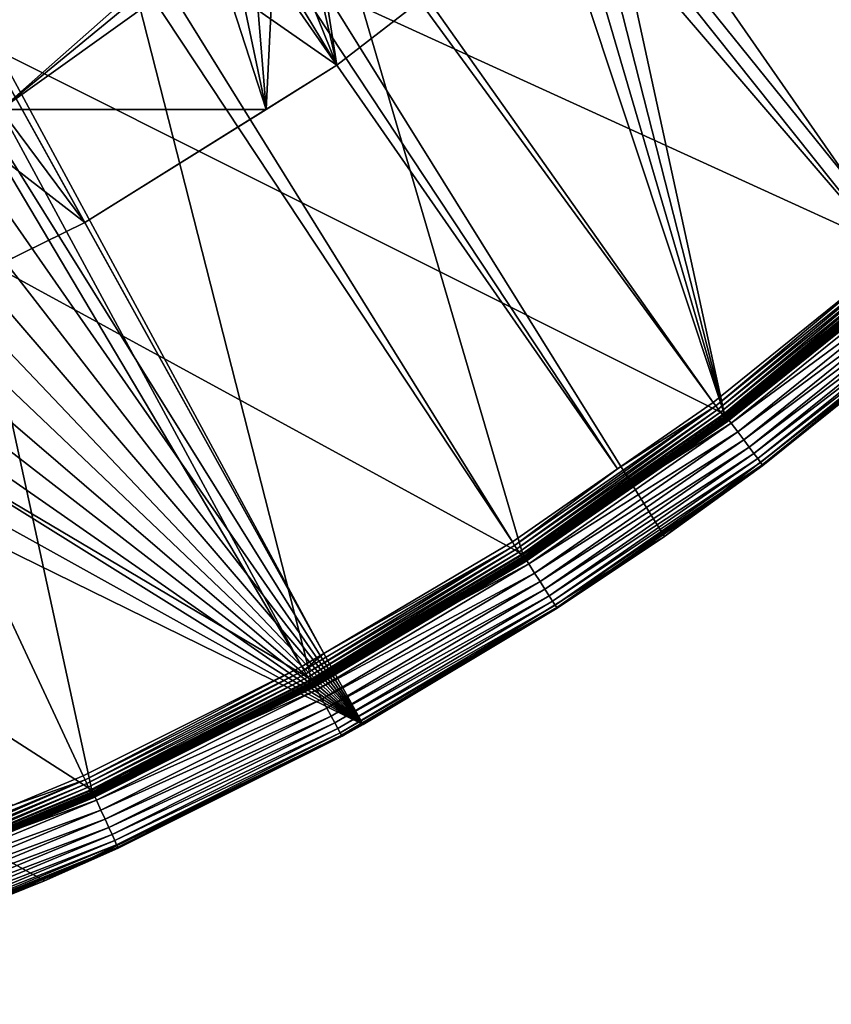
# Model space of a CAD drawing. Extents: x -110 to 110, y -110 to 110.
# Drawn here: x 43 to 68, y -105 to -74 of the extents above; entities that cross this region are included whole.
import ezdxf

# ---------------------------------------------------------------- set-up
doc = ezdxf.new("R2010")
doc.units = 0
for name, color, linetype in [('L1', 7, 'CONTINUOUS'), ('L2', 7, 'CONTINUOUS'), ('L5', 7, 'CONTINUOUS')]:
    doc.layers.add(name, color=color, linetype=linetype)

msp = doc.modelspace()

# ---------------------------------------------------------------- linework, layer by layer
at = {"layer": 'L1', "color": 250}
for points in [[(81.68592, -70.72929, -154.15), (76.43203, -76.37648, -154.15), (-108.0519, -0.039275, -154.15)], [(-108.0519, -0.039275, -154.15), (76.43203, -76.37648, -154.15), (70.78865, -81.63448, -154.15)], [(-108.0519, -0.039275, -154.15), (70.78865, -81.63448, -154.15), (64.78455, -86.47649, -154.15)], [(64.78455, -86.47649, -154.15), (58.45032, -90.87783, -154.15), (-108.0519, -0.039275, -154.15)], [(-108.0519, -0.039275, -154.15), (58.45032, -90.87783, -154.15), (51.81825, -94.81609, -154.15)], [(-108.0519, -0.039275, -154.15), (51.81825, -94.81609, -154.15), (44.92212, -98.27118, -154.15)], [(44.92212, -98.27118, -154.15), (37.79708, -101.2255, -154.15), (-108.0519, -0.039275, -154.15)], [(21.73019, -21.03895, -146.5654), (75.96061, -76.04378, -151.3865), (21.90913, -20.82755, -146.5654)], [(75.96061, -76.04378, -151.3865), (77.85685, -74.00931, -151.3865), (21.90913, -20.82755, -146.5654)], [(19.66283, -22.90671, -146.5654), (70.0025, -81.54243, -151.3865), (21.73019, -21.03895, -146.5654)], [(70.0025, -81.54243, -151.3865), (70.34218, -81.269, -151.3865), (21.73019, -21.03895, -146.5654)], [(21.73019, -21.03895, -146.5654), (70.34218, -81.269, -151.3865), (75.96061, -76.04378, -151.3865)], [(18.73209, -23.74758, -146.5654), (64.36529, -86.08009, -151.3865), (19.66283, -22.90671, -146.5654)], [(19.66283, -22.90671, -146.5654), (64.36529, -86.08009, -151.3865), (70.0025, -81.54243, -151.3865)], [(17.24098, -24.76997, -146.5654), (61.36289, -88.16227, -151.3865), (18.73209, -23.74758, -146.5654)], [(18.73209, -23.74758, -146.5654), (61.36289, -88.16227, -151.3865), (64.36529, -86.08009, -151.3865)], [(15.39971, -26.03244, -146.5654), (58.06041, -90.45254, -151.3865), (17.24098, -24.76997, -146.5654)], [(17.24098, -24.76997, -146.5654), (58.06041, -90.45254, -151.3865), (61.36289, -88.16227, -151.3865)], [(14.65872, -26.40637, -146.5654), (52.14882, -93.95567, -151.3865), (15.39971, -26.03244, -146.5654)], [(15.39971, -26.03244, -146.5654), (52.14882, -93.95567, -151.3865), (58.06041, -90.45254, -151.3865)], [(11.92354, -27.78663, -146.5654), (51.45967, -94.36405, -151.3865), (14.65872, -26.40637, -146.5654)], [(14.65872, -26.40637, -146.5654), (51.45967, -94.36405, -151.3865), (52.14882, -93.95567, -151.3865)], [(42.36411, -98.71805, -151.3865), (44.5967, -97.79472, -151.3865), (11.92354, -27.78663, -146.5654)], [(11.92354, -27.78663, -146.5654), (44.5967, -97.79472, -151.3865), (51.45967, -94.36405, -151.3865)], [(64.44554, -86.18741, -151.4064), (64.52263, -86.29052, -151.4486), (70.42988, -81.37033, -151.4064)], [(70.42988, -81.37033, -151.4064), (70.0025, -81.54243, -151.3865), (64.44554, -86.18741, -151.4064)], [(64.52263, -86.29052, -151.4486), (70.51413, -81.46767, -151.4486), (70.42988, -81.37033, -151.4064)], [(64.52263, -86.29052, -151.4486), (64.59436, -86.38644, -151.5119), (70.51413, -81.46767, -151.4486)], [(64.59436, -86.38644, -151.5119), (70.59252, -81.55823, -151.5119), (70.51413, -81.46767, -151.4486)], [(64.44554, -86.18741, -151.4064), (70.0025, -81.54243, -151.3865), (64.36529, -86.08009, -151.3865)], [(64.59436, -86.38644, -151.5119), (64.65866, -86.47244, -151.5945), (70.59252, -81.55823, -151.5119)], [(64.65866, -86.47244, -151.5945), (70.66279, -81.63942, -151.5945), (70.59252, -81.55823, -151.5119)], [(64.65866, -86.47244, -151.5945), (64.71369, -86.54603, -151.694), (70.66279, -81.63942, -151.5945)], [(64.71369, -86.54603, -151.694), (70.72293, -81.7089, -151.694), (70.66279, -81.63942, -151.5945)], [(64.71369, -86.54603, -151.694), (64.75788, -86.60512, -151.8077), (70.72293, -81.7089, -151.694)], [(64.75788, -86.60512, -151.8077), (70.77122, -81.76469, -151.8077), (70.72293, -81.7089, -151.694)], [(64.75788, -86.60512, -151.8077), (64.78994, -86.64802, -151.9321), (70.77122, -81.76469, -151.8077)], [(64.78455, -86.47649, -154.15), (70.78865, -81.63448, -154.15), (70.80553, -81.65395, -154.1478)], [(64.79999, -86.49711, -154.1478), (64.78455, -86.47649, -154.15), (70.80553, -81.65395, -154.1478)], [(64.78994, -86.64802, -151.9321), (70.80626, -81.80518, -151.9321), (70.77122, -81.76469, -151.8077)], [(64.78994, -86.64802, -151.9321), (64.80898, -86.67348, -152.0638), (70.80626, -81.80518, -151.9321)], [(64.79999, -86.49711, -154.1478), (70.80553, -81.65395, -154.1478), (70.8219, -81.67282, -154.1412)], [(64.81498, -86.51711, -154.1412), (64.79999, -86.49711, -154.1478), (70.8219, -81.67282, -154.1412)], [(64.80898, -86.67348, -152.0638), (70.82707, -81.82922, -152.0638), (70.80626, -81.80518, -151.9321)], [(64.81498, -86.51711, -154.1412), (70.8219, -81.67282, -154.1412), (70.83729, -81.69057, -154.1303)], [(64.82907, -86.53591, -154.1303), (64.81498, -86.51711, -154.1412), (70.83729, -81.69057, -154.1303)], [(64.82907, -86.53591, -154.1303), (70.83729, -81.69057, -154.1303), (70.85123, -81.70665, -154.1156)], [(64.84182, -86.55294, -154.1156), (64.82907, -86.53591, -154.1303), (70.85123, -81.70665, -154.1156)], [(64.84182, -86.55294, -154.1156), (70.85123, -81.70665, -154.1156), (70.86331, -81.72058, -154.0975)], [(64.85288, -86.5677, -154.0975), (64.84182, -86.55294, -154.1156), (70.86331, -81.72058, -154.0975)], [(64.85288, -86.5677, -154.0975), (70.86331, -81.72058, -154.0975), (70.87318, -81.73196, -154.0765)], [(64.86191, -86.57975, -154.0765), (64.85288, -86.5677, -154.0975), (70.87318, -81.73196, -154.0765)], [(64.86191, -86.57975, -154.0765), (70.87318, -81.73196, -154.0765), (70.88052, -81.74044, -154.0532)], [(64.86864, -86.58873, -154.0532), (64.86191, -86.57975, -154.0765), (70.88052, -81.74044, -154.0532)], [(64.86864, -86.58873, -154.0532), (70.88052, -81.74044, -154.0532), (70.88515, -81.74577, -154.0283)], [(64.87287, -86.59438, -154.0283), (64.86864, -86.58873, -154.0532), (70.88515, -81.74577, -154.0283)], [(64.87287, -86.59438, -154.0283), (70.88515, -81.74577, -154.0283), (66.20126, -85.52653, -154.0026)], [(70.88515, -81.74577, -154.0283), (70.8869, -81.74779, -154.0026), (66.20126, -85.52653, -154.0026)], [(70.8869, -81.74779, -154.0026), (70.83303, -81.83611, -152.199), (66.20126, -85.52653, -154.0026)], [(64.80898, -86.67348, -152.0638), (66.21936, -85.54989, -152.199), (70.82707, -81.82922, -152.0638)], [(66.20126, -85.52653, -154.0026), (70.83303, -81.83611, -152.199), (66.21936, -85.54989, -152.199)], [(66.21936, -85.54989, -152.199), (70.83303, -81.83611, -152.199), (70.82707, -81.82922, -152.0638)], [(64.81444, -86.68078, -152.199), (66.21936, -85.54989, -152.199), (64.80898, -86.67348, -152.0638)], [(64.87447, -86.59652, -154.0026), (66.21936, -85.54989, -152.199), (64.81444, -86.68078, -152.199)], [(64.87447, -86.59652, -154.0026), (64.87287, -86.59438, -154.0283), (66.20126, -85.52653, -154.0026)], [(66.20126, -85.52653, -154.0026), (66.21936, -85.54989, -152.199), (64.87447, -86.59652, -154.0026)], [(64.44554, -86.18741, -151.4064), (64.36529, -86.08009, -151.3865), (61.36289, -88.16227, -151.3865)], [(58.1328, -90.56532, -151.4064), (58.20234, -90.67366, -151.4486), (64.44554, -86.18741, -151.4064)], [(58.1328, -90.56532, -151.4064), (64.44554, -86.18741, -151.4064), (61.36289, -88.16227, -151.3865)], [(58.20234, -90.67366, -151.4486), (64.52263, -86.29052, -151.4486), (64.44554, -86.18741, -151.4064)], [(58.20234, -90.67366, -151.4486), (58.26704, -90.77445, -151.5119), (64.52263, -86.29052, -151.4486)], [(58.26704, -90.77445, -151.5119), (64.59436, -86.38644, -151.5119), (64.52263, -86.29052, -151.4486)], [(58.26704, -90.77445, -151.5119), (58.32504, -90.86481, -151.5945), (64.59436, -86.38644, -151.5119)], [(58.32504, -90.86481, -151.5945), (64.65866, -86.47244, -151.5945), (64.59436, -86.38644, -151.5119)], [(58.32504, -90.86481, -151.5945), (58.37468, -90.94214, -151.694), (64.65866, -86.47244, -151.5945)], [(58.37468, -90.94214, -151.694), (64.71369, -86.54603, -151.694), (64.65866, -86.47244, -151.5945)], [(58.37468, -90.94214, -151.694), (58.41454, -91.00424, -151.8077), (64.71369, -86.54603, -151.694)], [(58.41454, -91.00424, -151.8077), (64.75788, -86.60512, -151.8077), (64.71369, -86.54603, -151.694)], [(58.41454, -91.00424, -151.8077), (58.44347, -91.04931, -151.9321), (64.75788, -86.60512, -151.8077)], [(58.44347, -91.04931, -151.9321), (64.78994, -86.64802, -151.9321), (64.75788, -86.60512, -151.8077)], [(58.44347, -91.04931, -151.9321), (58.46064, -91.07606, -152.0638), (64.78994, -86.64802, -151.9321)], [(58.45032, -90.87783, -154.15), (64.78455, -86.47649, -154.15), (64.79999, -86.49711, -154.1478)], [(58.46426, -90.8995, -154.1478), (58.45032, -90.87783, -154.15), (64.79999, -86.49711, -154.1478)], [(58.46064, -91.07606, -152.0638), (64.80898, -86.67348, -152.0638), (64.78994, -86.64802, -151.9321)], [(58.46064, -91.07606, -152.0638), (58.46556, -91.08374, -152.199), (64.80898, -86.67348, -152.0638)], [(58.46426, -90.8995, -154.1478), (64.79999, -86.49711, -154.1478), (64.81498, -86.51711, -154.1412)], [(58.47778, -90.92052, -154.1412), (58.46426, -90.8995, -154.1478), (64.81498, -86.51711, -154.1412)], [(58.46556, -91.08374, -152.199), (64.81444, -86.68078, -152.199), (64.80898, -86.67348, -152.0638)], [(58.53145, -91.00398, -154.0026), (64.81444, -86.68078, -152.199), (58.46556, -91.08374, -152.199)], [(58.47778, -90.92052, -154.1412), (64.81498, -86.51711, -154.1412), (64.82907, -86.53591, -154.1303)], [(58.49048, -90.94027, -154.1303), (58.47778, -90.92052, -154.1412), (64.82907, -86.53591, -154.1303)], [(58.49048, -90.94027, -154.1303), (64.82907, -86.53591, -154.1303), (64.84182, -86.55294, -154.1156)], [(58.502, -90.95818, -154.1156), (58.49048, -90.94027, -154.1303), (64.84182, -86.55294, -154.1156)], [(58.502, -90.95818, -154.1156), (64.84182, -86.55294, -154.1156), (64.85288, -86.5677, -154.0975)], [(58.51197, -90.97369, -154.0975), (58.502, -90.95818, -154.1156), (64.85288, -86.5677, -154.0975)], [(58.51197, -90.97369, -154.0975), (64.85288, -86.5677, -154.0975), (64.86191, -86.57975, -154.0765)], [(58.52012, -90.98635, -154.0765), (58.51197, -90.97369, -154.0975), (64.86191, -86.57975, -154.0765)], [(58.52012, -90.98635, -154.0765), (64.86191, -86.57975, -154.0765), (64.86864, -86.58873, -154.0532)], [(58.52619, -90.99579, -154.0532), (58.52012, -90.98635, -154.0765), (64.86864, -86.58873, -154.0532)], [(58.52619, -90.99579, -154.0532), (64.86864, -86.58873, -154.0532), (64.87287, -86.59438, -154.0283)], [(58.53001, -91.00172, -154.0283), (58.52619, -90.99579, -154.0532), (64.87287, -86.59438, -154.0283)], [(58.53001, -91.00172, -154.0283), (64.87287, -86.59438, -154.0283), (64.87447, -86.59652, -154.0026)], [(64.87447, -86.59652, -154.0026), (58.53145, -91.00398, -154.0026), (58.53001, -91.00172, -154.0283)], [(64.87447, -86.59652, -154.0026), (64.81444, -86.68078, -152.199), (58.53145, -91.00398, -154.0026)], [(61.36289, -88.16227, -151.3865), (58.06041, -90.45254, -151.3865), (58.1328, -90.56532, -151.4064)], [(52.14882, -93.95567, -151.3865), (58.1328, -90.56532, -151.4064), (58.06041, -90.45254, -151.3865)], [(51.52383, -94.48171, -151.4064), (51.58546, -94.59473, -151.4486), (58.1328, -90.56532, -151.4064)], [(51.52383, -94.48171, -151.4064), (58.1328, -90.56532, -151.4064), (52.14882, -93.95567, -151.3865)], [(51.58546, -94.59473, -151.4486), (58.20234, -90.67366, -151.4486), (58.1328, -90.56532, -151.4064)], [(51.58546, -94.59473, -151.4486), (51.64281, -94.69989, -151.5119), (58.20234, -90.67366, -151.4486)], [(51.64281, -94.69989, -151.5119), (58.26704, -90.77445, -151.5119), (58.20234, -90.67366, -151.4486)], [(51.64281, -94.69989, -151.5119), (51.69421, -94.79416, -151.5945), (58.26704, -90.77445, -151.5119)], [(51.69421, -94.79416, -151.5945), (58.32504, -90.86481, -151.5945), (58.26704, -90.77445, -151.5119)], [(51.69421, -94.79416, -151.5945), (51.73821, -94.87484, -151.694), (58.32504, -90.86481, -151.5945)], [(51.73821, -94.87484, -151.694), (58.37468, -90.94214, -151.694), (58.32504, -90.86481, -151.5945)], [(51.73821, -94.87484, -151.694), (51.77354, -94.93962, -151.8077), (58.37468, -90.94214, -151.694)], [(51.77354, -94.93962, -151.8077), (58.41454, -91.00424, -151.8077), (58.37468, -90.94214, -151.694)], [(51.77354, -94.93962, -151.8077), (51.79918, -94.98663, -151.9321), (58.41454, -91.00424, -151.8077)], [(51.79918, -94.98663, -151.9321), (58.44347, -91.04931, -151.9321), (58.41454, -91.00424, -151.8077)], [(51.79918, -94.98663, -151.9321), (51.8144, -95.01454, -152.0638), (58.44347, -91.04931, -151.9321)], [(51.8144, -95.01454, -152.0638), (58.46064, -91.07606, -152.0638), (58.44347, -91.04931, -151.9321)], [(51.8144, -95.01454, -152.0638), (57.23029, -91.81574, -152.199), (58.46064, -91.07606, -152.0638)], [(51.81825, -94.81609, -154.15), (58.45032, -90.87783, -154.15), (58.46426, -90.8995, -154.1478)], [(51.8306, -94.83869, -154.1478), (51.81825, -94.81609, -154.15), (58.46426, -90.8995, -154.1478)], [(51.8306, -94.83869, -154.1478), (58.46426, -90.8995, -154.1478), (58.47778, -90.92052, -154.1412)], [(51.84259, -94.86063, -154.1412), (51.8306, -94.83869, -154.1478), (58.47778, -90.92052, -154.1412)], [(51.84259, -94.86063, -154.1412), (58.47778, -90.92052, -154.1412), (58.49048, -90.94027, -154.1303)], [(51.85385, -94.88124, -154.1303), (51.84259, -94.86063, -154.1412), (58.49048, -90.94027, -154.1303)], [(51.85385, -94.88124, -154.1303), (58.49048, -90.94027, -154.1303), (58.502, -90.95818, -154.1156)], [(51.86406, -94.89991, -154.1156), (51.85385, -94.88124, -154.1303), (58.502, -90.95818, -154.1156)], [(51.86406, -94.89991, -154.1156), (58.502, -90.95818, -154.1156), (58.51197, -90.97369, -154.0975)], [(51.87291, -94.91609, -154.0975), (51.86406, -94.89991, -154.1156), (58.51197, -90.97369, -154.0975)], [(51.87291, -94.91609, -154.0975), (58.51197, -90.97369, -154.0975), (58.52012, -90.98635, -154.0765)], [(51.88012, -94.92931, -154.0765), (51.87291, -94.91609, -154.0975), (58.52012, -90.98635, -154.0765)], [(51.88012, -94.92931, -154.0765), (58.52012, -90.98635, -154.0765), (58.52619, -90.99579, -154.0532)], [(51.8855, -94.93915, -154.0532), (51.88012, -94.92931, -154.0765), (58.52619, -90.99579, -154.0532)], [(51.8855, -94.93915, -154.0532), (58.52619, -90.99579, -154.0532), (58.53001, -91.00172, -154.0283)], [(51.88889, -94.94534, -154.0283), (51.8855, -94.93915, -154.0532), (58.53001, -91.00172, -154.0283)], [(58.53001, -91.00172, -154.0283), (57.21251, -91.78719, -154.0026), (51.88889, -94.94534, -154.0283)], [(58.53001, -91.00172, -154.0283), (58.53145, -91.00398, -154.0026), (57.21251, -91.78719, -154.0026)], [(58.53145, -91.00398, -154.0026), (58.46556, -91.08374, -152.199), (57.21251, -91.78719, -154.0026)], [(57.23029, -91.81574, -152.199), (58.46556, -91.08374, -152.199), (58.46064, -91.07606, -152.0638)], [(57.21251, -91.78719, -154.0026), (58.46556, -91.08374, -152.199), (57.23029, -91.81574, -152.199)], [(51.81876, -95.02254, -152.199), (57.23029, -91.81574, -152.199), (51.8144, -95.01454, -152.0638)], [(51.89017, -94.9477, -154.0026), (57.23029, -91.81574, -152.199), (51.81876, -95.02254, -152.199)], [(51.88889, -94.94534, -154.0283), (57.21251, -91.78719, -154.0026), (51.89017, -94.9477, -154.0026)], [(57.21251, -91.78719, -154.0026), (57.23029, -91.81574, -152.199), (51.89017, -94.9477, -154.0026)], [(52.14882, -93.95567, -151.3865), (51.45967, -94.36405, -151.3865), (51.52383, -94.48171, -151.4064)], [(51.45967, -94.36405, -151.3865), (44.5967, -97.79472, -151.3865), (44.6523, -97.91665, -151.4064)], [(51.52383, -94.48171, -151.4064), (51.45967, -94.36405, -151.3865), (44.6523, -97.91665, -151.4064)], [(51.52383, -94.48171, -151.4064), (44.6523, -97.91665, -151.4064), (44.70572, -98.03379, -151.4486)], [(44.70572, -98.03379, -151.4486), (51.58546, -94.59473, -151.4486), (51.52383, -94.48171, -151.4064)], [(44.70572, -98.03379, -151.4486), (44.75541, -98.14276, -151.5119), (51.58546, -94.59473, -151.4486)], [(44.75541, -98.14276, -151.5119), (51.64281, -94.69989, -151.5119), (51.58546, -94.59473, -151.4486)], [(44.75541, -98.14276, -151.5119), (44.79996, -98.24046, -151.5945), (51.64281, -94.69989, -151.5119)], [(44.79996, -98.24046, -151.5945), (51.69421, -94.79416, -151.5945), (51.64281, -94.69989, -151.5119)], [(44.79996, -98.24046, -151.5945), (44.8381, -98.32407, -151.694), (51.69421, -94.79416, -151.5945)], [(44.8381, -98.32407, -151.694), (51.73821, -94.87484, -151.694), (51.69421, -94.79416, -151.5945)], [(44.8381, -98.32407, -151.694), (44.86871, -98.39121, -151.8077), (51.73821, -94.87484, -151.694)], [(44.86871, -98.39121, -151.8077), (51.77354, -94.93962, -151.8077), (51.73821, -94.87484, -151.694)], [(44.86871, -98.39121, -151.8077), (44.89093, -98.43993, -151.9321), (51.77354, -94.93962, -151.8077)], [(44.89093, -98.43993, -151.9321), (51.79918, -94.98663, -151.9321), (51.77354, -94.93962, -151.8077)], [(44.89093, -98.43993, -151.9321), (44.90412, -98.46886, -152.0638), (51.79918, -94.98663, -151.9321)], [(44.90412, -98.46886, -152.0638), (51.8144, -95.01454, -152.0638), (51.79918, -94.98663, -151.9321)], [(44.90412, -98.46886, -152.0638), (47.63589, -97.11348, -152.199), (51.8144, -95.01454, -152.0638)], [(44.92212, -98.27118, -154.15), (51.81825, -94.81609, -154.15), (51.8306, -94.83869, -154.1478)], [(44.93283, -98.29461, -154.1478), (44.92212, -98.27118, -154.15), (51.8306, -94.83869, -154.1478)], [(44.93283, -98.29461, -154.1478), (51.8306, -94.83869, -154.1478), (51.84259, -94.86063, -154.1412)], [(44.94322, -98.31734, -154.1412), (44.93283, -98.29461, -154.1478), (51.84259, -94.86063, -154.1412)], [(44.94322, -98.31734, -154.1412), (51.84259, -94.86063, -154.1412), (51.85385, -94.88124, -154.1303)], [(44.95298, -98.3387, -154.1303), (44.94322, -98.31734, -154.1412), (51.85385, -94.88124, -154.1303)], [(44.95298, -98.3387, -154.1303), (51.85385, -94.88124, -154.1303), (51.86406, -94.89991, -154.1156)], [(44.96183, -98.35806, -154.1156), (44.95298, -98.3387, -154.1303), (51.86406, -94.89991, -154.1156)], [(44.96183, -98.35806, -154.1156), (51.86406, -94.89991, -154.1156), (51.87291, -94.91609, -154.0975)], [(44.9695, -98.37483, -154.0975), (44.96183, -98.35806, -154.1156), (51.87291, -94.91609, -154.0975)], [(44.9695, -98.37483, -154.0975), (51.87291, -94.91609, -154.0975), (51.88012, -94.92931, -154.0765)], [(44.97576, -98.38852, -154.0765), (44.9695, -98.37483, -154.0975), (51.88012, -94.92931, -154.0765)], [(44.97576, -98.38852, -154.0765), (51.88012, -94.92931, -154.0765), (51.8855, -94.93915, -154.0532)], [(44.98043, -98.39873, -154.0532), (44.97576, -98.38852, -154.0765), (51.8855, -94.93915, -154.0532)], [(44.98043, -98.39873, -154.0532), (51.8855, -94.93915, -154.0532), (51.88889, -94.94534, -154.0283)], [(44.98336, -98.40515, -154.0283), (44.98043, -98.39873, -154.0532), (51.88889, -94.94534, -154.0283)], [(44.98336, -98.40515, -154.0283), (51.88889, -94.94534, -154.0283), (47.62233, -97.08596, -154.0026)], [(51.88889, -94.94534, -154.0283), (51.89017, -94.9477, -154.0026), (47.62233, -97.08596, -154.0026)], [(51.89017, -94.9477, -154.0026), (51.81876, -95.02254, -152.199), (47.62233, -97.08596, -154.0026)], [(47.62233, -97.08596, -154.0026), (51.81876, -95.02254, -152.199), (47.63589, -97.11348, -152.199)], [(47.63589, -97.11348, -152.199), (51.81876, -95.02254, -152.199), (51.8144, -95.01454, -152.0638)], [(44.9079, -98.47715, -152.199), (47.63589, -97.11348, -152.199), (44.90412, -98.46886, -152.0638)], [(44.98447, -98.40758, -154.0026), (47.63589, -97.11348, -152.199), (44.9079, -98.47715, -152.199)], [(44.98447, -98.40758, -154.0026), (44.98336, -98.40515, -154.0283), (47.62233, -97.08596, -154.0026)], [(47.62233, -97.08596, -154.0026), (47.63589, -97.11348, -152.199), (44.98447, -98.40758, -154.0026)], [(44.6523, -97.91665, -151.4064), (44.5967, -97.79472, -151.3865), (42.36411, -98.71805, -151.3865)], [(44.6523, -97.91665, -151.4064), (37.55324, -100.8526, -151.4064), (37.59816, -100.9733, -151.4486)], [(44.6523, -97.91665, -151.4064), (42.36411, -98.71805, -151.3865), (37.55324, -100.8526, -151.4064)], [(44.70572, -98.03379, -151.4486), (44.6523, -97.91665, -151.4064), (37.59816, -100.9733, -151.4486)], [(44.70572, -98.03379, -151.4486), (37.59816, -100.9733, -151.4486), (37.63996, -101.0855, -151.5119)], [(37.63996, -101.0855, -151.5119), (44.75541, -98.14276, -151.5119), (44.70572, -98.03379, -151.4486)], [(37.63996, -101.0855, -151.5119), (37.67743, -101.1861, -151.5945), (44.75541, -98.14276, -151.5119)], [(37.67743, -101.1861, -151.5945), (44.79996, -98.24046, -151.5945), (44.75541, -98.14276, -151.5119)], [(37.67743, -101.1861, -151.5945), (37.70949, -101.2723, -151.694), (44.79996, -98.24046, -151.5945)], [(37.70949, -101.2723, -151.694), (44.8381, -98.32407, -151.694), (44.79996, -98.24046, -151.5945)], [(37.70949, -101.2723, -151.694), (37.73524, -101.3414, -151.8077), (44.8381, -98.32407, -151.694)], [(37.73524, -101.3414, -151.8077), (44.86871, -98.39121, -151.8077), (44.8381, -98.32407, -151.694)], [(37.73524, -101.3414, -151.8077), (37.75393, -101.3916, -151.9321), (44.86871, -98.39121, -151.8077)], [(37.75393, -101.3916, -151.9321), (44.89093, -98.43993, -151.9321), (44.86871, -98.39121, -151.8077)], [(37.75393, -101.3916, -151.9321), (37.76502, -101.4214, -152.0638), (44.89093, -98.43993, -151.9321)], [(37.76502, -101.4214, -152.0638), (44.90412, -98.46886, -152.0638), (44.89093, -98.43993, -151.9321)], [(37.76502, -101.4214, -152.0638), (37.7682, -101.4299, -152.199), (44.90412, -98.46886, -152.0638)], [(37.7682, -101.4299, -152.199), (44.9079, -98.47715, -152.199), (44.90412, -98.46886, -152.0638)], [(37.84954, -101.366, -154.0026), (44.9079, -98.47715, -152.199), (37.7682, -101.4299, -152.199)], [(37.79708, -101.2255, -154.15), (44.92212, -98.27118, -154.15), (44.93283, -98.29461, -154.1478)], [(37.80609, -101.2496, -154.1478), (37.79708, -101.2255, -154.15), (44.93283, -98.29461, -154.1478)], [(37.80609, -101.2496, -154.1478), (44.93283, -98.29461, -154.1478), (44.94322, -98.31734, -154.1412)], [(37.81483, -101.2731, -154.1412), (37.80609, -101.2496, -154.1478), (44.94322, -98.31734, -154.1412)], [(37.81483, -101.2731, -154.1412), (44.94322, -98.31734, -154.1412), (44.95298, -98.3387, -154.1303)], [(37.82305, -101.2951, -154.1303), (37.81483, -101.2731, -154.1412), (44.95298, -98.3387, -154.1303)], [(37.82305, -101.2951, -154.1303), (44.95298, -98.3387, -154.1303), (44.96183, -98.35806, -154.1156)], [(37.83049, -101.315, -154.1156), (37.82305, -101.2951, -154.1303), (44.96183, -98.35806, -154.1156)], [(37.83049, -101.315, -154.1156), (44.96183, -98.35806, -154.1156), (44.9695, -98.37483, -154.0975)], [(37.83694, -101.3323, -154.0975), (37.83049, -101.315, -154.1156), (44.9695, -98.37483, -154.0975)], [(37.83694, -101.3323, -154.0975), (44.9695, -98.37483, -154.0975), (44.97576, -98.38852, -154.0765)], [(37.84221, -101.3464, -154.0765), (37.83694, -101.3323, -154.0975), (44.97576, -98.38852, -154.0765)], [(37.84221, -101.3464, -154.0765), (44.97576, -98.38852, -154.0765), (44.98043, -98.39873, -154.0532)], [(37.84614, -101.3569, -154.0532), (37.84221, -101.3464, -154.0765), (44.98043, -98.39873, -154.0532)], [(37.84614, -101.3569, -154.0532), (44.98043, -98.39873, -154.0532), (44.98336, -98.40515, -154.0283)], [(37.8486, -101.3635, -154.0283), (37.84614, -101.3569, -154.0532), (44.98336, -98.40515, -154.0283)], [(37.8486, -101.3635, -154.0283), (44.98336, -98.40515, -154.0283), (44.98447, -98.40758, -154.0026)], [(44.98447, -98.40758, -154.0026), (37.84954, -101.366, -154.0026), (37.8486, -101.3635, -154.0283)], [(44.98447, -98.40758, -154.0026), (44.9079, -98.47715, -152.199), (37.84954, -101.366, -154.0026)]]:
    msp.add_3dface(points, dxfattribs=at)
at = {"layer": 'L2', "color": 250}
for points in [[(36.28074, -84.54412, -161.5), (44.64778, -80.43989, -161.5), (-89.06309, 23.06003, -161.5)], [(-89.06309, 23.06003, -161.5), (44.64778, -80.43989, -161.5), (52.55667, -75.51023, -161.5)], [(-89.06309, 23.06003, -161.5), (52.55667, -75.51023, -161.5), (59.92627, -69.80575, -161.5)], [(52.55667, -75.51023, -161.5), (52.55667, -75.51023, -164), (59.92627, -69.80575, -161.5)], [(59.92627, -69.80575, -161.5), (52.55667, -75.51023, -164), (57.31201, -71.82933, -164)], [(42.01549, -71.63322, -164), (47.97709, -71.63322, -164), (42.01549, -76.89696, -164)], [(42.01549, -76.89696, -164), (47.97709, -71.63322, -164), (48.21175, -71.79753, -164)], [(42.01549, -76.89696, -164), (48.21175, -71.79753, -164), (48.76468, -72.05537, -164)], [(52.55667, -75.51023, -164), (51.15882, -72.05537, -164), (51.71175, -71.79753, -164)], [(52.55667, -75.51023, -164), (51.71175, -71.79753, -164), (51.94641, -71.63322, -164)], [(51.94641, -71.63322, -164), (57.31201, -71.82933, -164), (52.55667, -75.51023, -164)], [(42.01549, -76.89696, -164), (48.76468, -72.05537, -164), (50.33189, -76.89696, -164)], [(50.33189, -76.89696, -164), (48.76468, -72.05537, -164), (49.35398, -72.21327, -164)], [(49.35398, -72.21327, -164), (49.96175, -72.26644, -164), (50.33189, -76.89696, -164)], [(50.33189, -76.89696, -164), (49.96175, -72.26644, -164), (50.56952, -72.21327, -164)], [(50.33189, -76.89696, -164), (50.56952, -72.21327, -164), (52.55667, -75.51023, -164)], [(52.55667, -75.51023, -164), (50.56952, -72.21327, -164), (51.15882, -72.05537, -164)], [(44.64778, -80.43989, -161.5), (44.64778, -80.43989, -164), (52.55667, -75.51023, -161.5)], [(44.64778, -80.43989, -164), (50.33189, -76.89696, -164), (52.55667, -75.51023, -161.5)], [(52.55667, -75.51023, -161.5), (50.33189, -76.89696, -164), (52.55667, -75.51023, -164)], [(42.01549, -81.73109, -164), (42.01549, -76.89696, -164), (44.64778, -80.43989, -164)], [(44.64778, -80.43989, -164), (42.01549, -76.89696, -164), (50.33189, -76.89696, -164)], [(36.28074, -84.54412, -161.5), (36.28074, -84.54412, -164), (44.64778, -80.43989, -161.5)], [(36.28074, -84.54412, -164), (42.01549, -81.73109, -164), (44.64778, -80.43989, -161.5)], [(44.64778, -80.43989, -161.5), (42.01549, -81.73109, -164), (44.64778, -80.43989, -164)]]:
    msp.add_3dface(points, dxfattribs=at)
at = {"layer": 'L5', "color": 7}
for points in [[(0, 108, -167.5), (7.704632, 107.7248, -167.5), (64.72199, -86.45845, -167.5)], [(64.72199, -86.45845, -167.5), (58.38921, -90.85538, -167.5), (0, 108, -167.5)], [(0, 108, -167.5), (58.38921, -90.85538, -167.5), (51.75889, -94.78933, -167.5)], [(0, 108, -167.5), (51.75889, -94.78933, -167.5), (44.86482, -98.24026, -167.5)], [(44.86482, -98.24026, -167.5), (37.74213, -101.1906, -167.5), (0, 108, -167.5)], [(64.72199, -86.45845, -167.5), (7.704632, 107.7248, -167.5), (15.37, 106.9007, -167.5)], [(64.72199, -86.45845, -167.5), (15.37, 106.9007, -167.5), (22.95705, 105.5319, -167.5)], [(81.62095, -70.72496, -167.5), (76.36753, -76.36753, -167.5), (22.95705, 105.5319, -167.5)], [(22.95705, 105.5319, -167.5), (76.36753, -76.36753, -167.5), (70.72496, -81.62095, -167.5)], [(22.95705, 105.5319, -167.5), (70.72496, -81.62095, -167.5), (64.72199, -86.45845, -167.5)], [(-62.8395, 90.28398, -152), (53.38322, -96.17813, -152), (-53.38322, 96.17813, -152)], [(53.38322, -96.17813, -152), (62.8395, -90.28398, -152), (-53.38322, 96.17813, -152)], [(-53.38322, 96.17813, -152), (62.8395, -90.28398, -152), (71.65097, -83.46339, -152)], [(-53.38322, 96.17813, -152), (71.65097, -83.46339, -152), (79.72721, -75.78636, -152)], [(79.72721, -75.78636, -152), (86.98533, -67.33166, -152), (-53.38322, 96.17813, -152)], [(-71.65097, 83.46339, -152), (53.38322, -96.17813, -152), (-62.8395, 90.28398, -152)], [(-71.65097, 83.46339, -152), (-79.72721, 75.78636, -152), (53.38322, -96.17813, -152)], [(53.38322, -96.17813, -152), (-79.72721, 75.78636, -152), (-86.98533, 67.33166, -152)], [(53.38322, -96.17813, -152), (-86.98533, 67.33166, -152), (-93.35086, 58.18604, -152)], [(-98.7585, 48.44336, -152), (53.38322, -96.17813, -152), (-93.35086, 58.18604, -152)], [(-103.1527, 38.20358, -152), (53.38322, -96.17813, -152), (-98.7585, 48.44336, -152)], [(-103.1527, 38.20358, -152), (-106.4885, 27.57178, -152), (53.38322, -96.17813, -152)], [(53.38322, -96.17813, -152), (-106.4885, 27.57178, -152), (-108.7315, 16.65706, -152)], [(53.38322, -96.17813, -152), (-108.7315, 16.65706, -152), (-109.8588, 5.571409, -152)], [(-109.8588, 5.571409, -152), (-109.8588, -5.571409, -152), (53.38322, -96.17813, -152)], [(53.38322, -96.17813, -152), (-109.8588, -5.571409, -152), (-108.7315, -16.65706, -152)], [(53.38322, -96.17813, -152), (-108.7315, -16.65706, -152), (43.37914, -101.0854, -152)], [(43.37914, -101.0854, -152), (-108.7315, -16.65706, -152), (32.92994, -104.9553, -152)], [(70.95239, -81.88342, -167.4696), (64.72199, -86.45845, -167.5), (70.72496, -81.62095, -167.5)], [(64.93012, -86.73648, -167.4696), (64.72199, -86.45845, -167.5), (70.95239, -81.88342, -167.4696)], [(71.17291, -82.13792, -167.3794), (64.93012, -86.73648, -167.4696), (70.95239, -81.88342, -167.4696)], [(65.13192, -87.00605, -167.3794), (64.93012, -86.73648, -167.4696), (71.17291, -82.13792, -167.3794)], [(71.37982, -82.3767, -167.2321), (65.13192, -87.00605, -167.3794), (71.17291, -82.13792, -167.3794)], [(65.32127, -87.25899, -167.2321), (65.13192, -87.00605, -167.3794), (71.37982, -82.3767, -167.2321)], [(71.56684, -82.59252, -167.0321), (65.32127, -87.25899, -167.2321), (71.37982, -82.3767, -167.2321)], [(65.49241, -87.48761, -167.0321), (65.32127, -87.25899, -167.2321), (71.56684, -82.59252, -167.0321)], [(71.72827, -82.77883, -166.7856), (65.49241, -87.48761, -167.0321), (71.56684, -82.59252, -167.0321)], [(65.64014, -87.68495, -166.7856), (65.49241, -87.48761, -167.0321), (71.72827, -82.77883, -166.7856)], [(71.85921, -82.92995, -166.5), (65.64014, -87.68495, -166.7856), (71.72827, -82.77883, -166.7856)], [(65.75996, -87.84503, -166.5), (65.64014, -87.68495, -166.7856), (71.85921, -82.92995, -166.5)], [(71.9557, -83.0413, -166.184), (65.75996, -87.84503, -166.5), (71.85921, -82.92995, -166.5)], [(65.84826, -87.96298, -166.184), (65.75996, -87.84503, -166.5), (71.9557, -83.0413, -166.184)], [(72.01479, -83.10949, -165.8473), (65.84826, -87.96298, -166.184), (71.9557, -83.0413, -166.184)], [(65.90234, -88.03521, -165.8473), (65.84826, -87.96298, -166.184), (72.01479, -83.10949, -165.8473)], [(72.01479, -83.10949, -165.8473), (71.64036, -83.45022, -165.5), (65.90234, -88.03521, -165.8473)], [(62.8395, -90.28398, -152), (65.92055, -88.05954, -165.5), (71.65097, -83.46339, -152)], [(71.64036, -83.45022, -165.5), (65.92055, -88.05954, -165.5), (65.90234, -88.03521, -165.8473)], [(71.65097, -83.46339, -152), (65.92055, -88.05954, -165.5), (71.64036, -83.45022, -165.5)], [(64.93012, -86.73648, -167.4696), (58.38921, -90.85538, -167.5), (64.72199, -86.45845, -167.5)], [(58.57697, -91.14755, -167.4696), (58.38921, -90.85538, -167.5), (64.93012, -86.73648, -167.4696)], [(65.13192, -87.00605, -167.3794), (58.57697, -91.14755, -167.4696), (64.93012, -86.73648, -167.4696)], [(58.75903, -91.43084, -167.3794), (58.57697, -91.14755, -167.4696), (65.13192, -87.00605, -167.3794)], [(65.32127, -87.25899, -167.2321), (58.75903, -91.43084, -167.3794), (65.13192, -87.00605, -167.3794)], [(58.92985, -91.69663, -167.2321), (58.75903, -91.43084, -167.3794), (65.32127, -87.25899, -167.2321)], [(65.49241, -87.48761, -167.0321), (58.92985, -91.69663, -167.2321), (65.32127, -87.25899, -167.2321)], [(59.08424, -91.93688, -167.0321), (58.92985, -91.69663, -167.2321), (65.49241, -87.48761, -167.0321)], [(65.64014, -87.68495, -166.7856), (59.08424, -91.93688, -167.0321), (65.49241, -87.48761, -167.0321)], [(59.21752, -92.14426, -166.7856), (59.08424, -91.93688, -167.0321), (65.64014, -87.68495, -166.7856)], [(65.75996, -87.84503, -166.5), (59.21752, -92.14426, -166.7856), (65.64014, -87.68495, -166.7856)], [(59.32562, -92.31248, -166.5), (59.21752, -92.14426, -166.7856), (65.75996, -87.84503, -166.5)], [(65.84826, -87.96298, -166.184), (59.32562, -92.31248, -166.5), (65.75996, -87.84503, -166.5)], [(59.40528, -92.43642, -166.184), (59.32562, -92.31248, -166.5), (65.84826, -87.96298, -166.184)], [(65.90234, -88.03521, -165.8473), (59.40528, -92.43642, -166.184), (65.84826, -87.96298, -166.184)], [(59.45406, -92.51232, -165.8473), (59.40528, -92.43642, -166.184), (65.90234, -88.03521, -165.8473)], [(65.90234, -88.03521, -165.8473), (62.79957, -90.22646, -165.5), (59.45406, -92.51232, -165.8473)], [(65.90234, -88.03521, -165.8473), (65.92055, -88.05954, -165.5), (62.79957, -90.22646, -165.5)], [(62.8395, -90.28398, -152), (62.79957, -90.22646, -165.5), (65.92055, -88.05954, -165.5)], [(53.38322, -96.17813, -152), (59.47049, -92.53789, -165.5), (62.8395, -90.28398, -152)], [(59.45406, -92.51232, -165.8473), (62.79957, -90.22646, -165.5), (59.47049, -92.53789, -165.5)], [(62.8395, -90.28398, -152), (59.47049, -92.53789, -165.5), (62.79957, -90.22646, -165.5)], [(58.57697, -91.14755, -167.4696), (51.75889, -94.78933, -167.5), (58.38921, -90.85538, -167.5)], [(51.92533, -95.09414, -167.4696), (51.75889, -94.78933, -167.5), (58.57697, -91.14755, -167.4696)], [(58.75903, -91.43084, -167.3794), (51.92533, -95.09414, -167.4696), (58.57697, -91.14755, -167.4696)], [(52.08671, -95.3897, -167.3794), (51.92533, -95.09414, -167.4696), (58.75903, -91.43084, -167.3794)], [(58.92985, -91.69663, -167.2321), (52.08671, -95.3897, -167.3794), (58.75903, -91.43084, -167.3794)], [(52.23814, -95.66701, -167.2321), (52.08671, -95.3897, -167.3794), (58.92985, -91.69663, -167.2321)], [(59.08424, -91.93688, -167.0321), (52.23814, -95.66701, -167.2321), (58.92985, -91.69663, -167.2321)], [(52.375, -95.91765, -167.0321), (52.23814, -95.66701, -167.2321), (59.08424, -91.93688, -167.0321)], [(59.21752, -92.14426, -166.7856), (52.375, -95.91765, -167.0321), (59.08424, -91.93688, -167.0321)], [(52.49314, -96.13401, -166.7856), (52.375, -95.91765, -167.0321), (59.21752, -92.14426, -166.7856)], [(59.32562, -92.31248, -166.5), (52.49314, -96.13401, -166.7856), (59.21752, -92.14426, -166.7856)], [(52.58897, -96.30951, -166.5), (52.49314, -96.13401, -166.7856), (59.32562, -92.31248, -166.5)], [(59.40528, -92.43642, -166.184), (52.58897, -96.30951, -166.5), (59.32562, -92.31248, -166.5)], [(52.65958, -96.43883, -166.184), (52.58897, -96.30951, -166.5), (59.40528, -92.43642, -166.184)], [(59.45406, -92.51232, -165.8473), (52.65958, -96.43883, -166.184), (59.40528, -92.43642, -166.184)], [(52.70283, -96.51802, -165.8473), (52.65958, -96.43883, -166.184), (59.45406, -92.51232, -165.8473)], [(59.45406, -92.51232, -165.8473), (59.47049, -92.53789, -165.5), (52.70283, -96.51802, -165.8473)], [(59.47049, -92.53789, -165.5), (53.37071, -96.15705, -165.5), (52.70283, -96.51802, -165.8473)], [(53.38322, -96.17813, -152), (53.37071, -96.15705, -165.5), (59.47049, -92.53789, -165.5)], [(51.92533, -95.09414, -167.4696), (44.86482, -98.24026, -167.5), (51.75889, -94.78933, -167.5)], [(45.0091, -98.55617, -167.4696), (44.86482, -98.24026, -167.5), (51.92533, -95.09414, -167.4696)], [(52.08671, -95.3897, -167.3794), (45.0091, -98.55617, -167.4696), (51.92533, -95.09414, -167.4696)], [(45.14898, -98.86248, -167.3794), (45.0091, -98.55617, -167.4696), (52.08671, -95.3897, -167.3794)], [(52.23814, -95.66701, -167.2321), (45.14898, -98.86248, -167.3794), (52.08671, -95.3897, -167.3794)], [(45.28024, -99.14989, -167.2321), (45.14898, -98.86248, -167.3794), (52.23814, -95.66701, -167.2321)], [(52.375, -95.91765, -167.0321), (45.28024, -99.14989, -167.2321), (52.23814, -95.66701, -167.2321)], [(45.39887, -99.40965, -167.0321), (45.28024, -99.14989, -167.2321), (52.375, -95.91765, -167.0321)], [(52.49314, -96.13401, -166.7856), (45.39887, -99.40965, -167.0321), (52.375, -95.91765, -167.0321)], [(43.37914, -101.0854, -152), (52.71739, -96.54469, -165.5), (53.38322, -96.17813, -152)], [(45.50127, -99.63389, -166.7856), (45.39887, -99.40965, -167.0321), (52.49314, -96.13401, -166.7856)], [(52.58897, -96.30951, -166.5), (45.50127, -99.63389, -166.7856), (52.49314, -96.13401, -166.7856)], [(45.58434, -99.81579, -166.5), (45.50127, -99.63389, -166.7856), (52.58897, -96.30951, -166.5)], [(52.65958, -96.43883, -166.184), (45.58434, -99.81579, -166.5), (52.58897, -96.30951, -166.5)], [(52.70283, -96.51802, -165.8473), (53.37071, -96.15705, -165.5), (52.71739, -96.54469, -165.5)], [(53.38322, -96.17813, -152), (52.71739, -96.54469, -165.5), (53.37071, -96.15705, -165.5)], [(43.37914, -101.0854, -152), (45.69565, -100.0595, -165.5), (52.71739, -96.54469, -165.5)], [(45.64555, -99.94981, -166.184), (45.58434, -99.81579, -166.5), (52.65958, -96.43883, -166.184)], [(52.70283, -96.51802, -165.8473), (45.64555, -99.94981, -166.184), (52.65958, -96.43883, -166.184)], [(45.68303, -100.0319, -165.8473), (45.64555, -99.94981, -166.184), (52.70283, -96.51802, -165.8473)], [(52.70283, -96.51802, -165.8473), (52.71739, -96.54469, -165.5), (45.68303, -100.0319, -165.8473)], [(52.71739, -96.54469, -165.5), (45.69565, -100.0595, -165.5), (45.68303, -100.0319, -165.8473)], [(45.0091, -98.55617, -167.4696), (37.74213, -101.1906, -167.5), (44.86482, -98.24026, -167.5)], [(37.8635, -101.516, -167.4696), (37.74213, -101.1906, -167.5), (45.0091, -98.55617, -167.4696)], [(45.14898, -98.86248, -167.3794), (37.8635, -101.516, -167.4696), (45.0091, -98.55617, -167.4696)], [(37.98118, -101.8315, -167.3794), (37.8635, -101.516, -167.4696), (45.14898, -98.86248, -167.3794)], [(45.28024, -99.14989, -167.2321), (37.98118, -101.8315, -167.3794), (45.14898, -98.86248, -167.3794)], [(38.0916, -102.1275, -167.2321), (37.98118, -101.8315, -167.3794), (45.28024, -99.14989, -167.2321)], [(45.39887, -99.40965, -167.0321), (38.0916, -102.1275, -167.2321), (45.28024, -99.14989, -167.2321)], [(38.19139, -102.3951, -167.0321), (38.0916, -102.1275, -167.2321), (45.39887, -99.40965, -167.0321)], [(45.50127, -99.63389, -166.7856), (38.19139, -102.3951, -167.0321), (45.39887, -99.40965, -167.0321)], [(38.27754, -102.6261, -166.7856), (38.19139, -102.3951, -167.0321), (45.50127, -99.63389, -166.7856)], [(45.58434, -99.81579, -166.5), (38.27754, -102.6261, -166.7856), (45.50127, -99.63389, -166.7856)], [(38.34742, -102.8134, -166.5), (38.27754, -102.6261, -166.7856), (45.58434, -99.81579, -166.5)], [(45.64555, -99.94981, -166.184), (38.34742, -102.8134, -166.5), (45.58434, -99.81579, -166.5)], [(38.39891, -102.9515, -166.184), (38.34742, -102.8134, -166.5), (45.64555, -99.94981, -166.184)], [(45.68303, -100.0319, -165.8473), (38.39891, -102.9515, -166.184), (45.64555, -99.94981, -166.184)], [(38.43044, -103.036, -165.8473), (38.39891, -102.9515, -166.184), (45.68303, -100.0319, -165.8473)], [(45.68303, -100.0319, -165.8473), (43.3557, -101.0288, -165.5), (38.43044, -103.036, -165.8473)], [(45.68303, -100.0319, -165.8473), (45.69565, -100.0595, -165.5), (43.3557, -101.0288, -165.5)], [(43.3557, -101.0288, -165.5), (45.69565, -100.0595, -165.5), (43.37914, -101.0854, -152)], [(38.44106, -103.0645, -165.5), (43.37914, -101.0854, -152), (32.92994, -104.9553, -152)], [(43.3557, -101.0288, -165.5), (38.44106, -103.0645, -165.5), (38.43044, -103.036, -165.8473)], [(43.3557, -101.0288, -165.5), (43.37914, -101.0854, -152), (38.44106, -103.0645, -165.5)]]:
    msp.add_3dface(points, dxfattribs=at)

doc.saveas('drawing.dxf')
